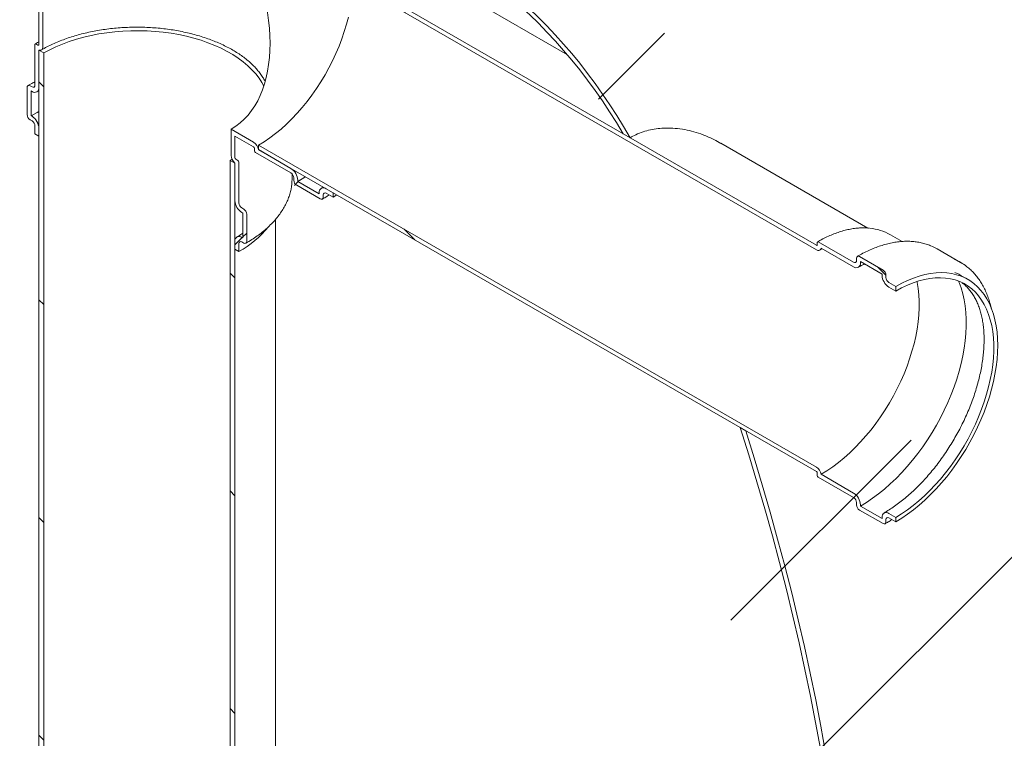
# Model space of a CAD drawing. Units: millimetres. Extents: x -108 to 799, y 5 to 290.
# Drawn here: x 375 to 396, y 172 to 187 of the extents above; entities that cross this region are included whole.
import ezdxf

# ---------------------------------------------------------------- set-up
doc = ezdxf.new("R2010")
doc.units = ezdxf.units.MM

msp = doc.modelspace()

# ---------------------------------------------------------------- hatches: boundary and pattern name
at = {"linetype": 'Continuous', "lineweight": 0}
h = msp.add_hatch(dxfattribs=at)
h.set_pattern_fill('ANSI31', style=0)
edge = h.paths.add_edge_path(flags=0)
edge.add_line((257.207291, 256.815573), (257.151184, 256.847962))
edge.add_arc((280.036738, 229.73189), 36.571429, 130.1638581, 188.8366879)
edge.add_arc((262.39819, 226.989732), 7.028571, 188.8366879, 270)
edge.add_line((262.39819, 221.250617), (384.346374, 150.851428))
edge.add_arc((384.346374, 156.590544), 7.028571, 270, 307.3557921)
edge.add_arc((366.707826, 179.697735), 36.571429, 307.3557921, 356.7507089)
edge.add_line((390.283359, 178.359312), (390.172511, 178.423303))
edge.add_arc((366.707826, 179.697735), 36.428571, 307.3557921, 356.8911615, ccw=False)
edge.add_arc((384.346374, 156.590544), 6.885714, 270, 307.3557921, ccw=False)
edge.add_line((384.346374, 150.968077), (284.582425, 208.560579))
edge.add_line((284.582425, 208.560579), (284.582425, 240.52232))
edge.add_line((284.582425, 240.52232), (284.481409, 240.580635))
edge.add_line((284.481409, 240.580635), (284.481409, 208.618894))
edge.add_line((284.481409, 208.618894), (262.39819, 221.367265))
edge.add_arc((262.39819, 226.989732), 6.885714, 188.8366879, 270, ccw=False)
edge.add_arc((280.036738, 229.73189), 36.428571, 130.0934345, 188.8366879, ccw=False)
edge.add_arc((257.207291, 255.415788), 1.714286, 87.5930077, 90)
h = msp.add_hatch(dxfattribs=at)
h.set_pattern_fill('ANSI31', style=0)
edge = h.paths.add_edge_path(flags=0)
edge.add_arc((375.576966, 192.844875), 0.2, 330.0026883, 450)
edge.add_line((375.576966, 193.008183), (375.556763, 193.019846))
edge.add_line((375.556763, 193.019846), (375.556763, 193.5331))
edge.add_line((375.556763, 193.5331), (375.576966, 193.521437))
edge.add_arc((375.576966, 193.684745), 0.2, 270, 330.0026883)
edge.add_line((375.718387, 193.603104), (375.718387, 193.766413))
edge.add_line((375.718387, 193.766413), (375.637575, 193.813064))
edge.add_line((375.637575, 193.813064), (375.637575, 193.649756))
edge.add_arc((375.576966, 193.684745), 0.085714, 270, 330.0026883, ccw=False)
edge.add_line((375.576966, 193.614756), (375.53656, 193.638082))
edge.add_arc((375.53656, 193.568093), 0.085714, 90, 150.0026883)
edge.add_line((375.475951, 193.603082), (375.475951, 193.043168))
edge.add_arc((375.53656, 193.008179), 0.085714, 150.0026883, 270)
edge.add_line((375.53656, 192.93819), (375.576966, 192.914864))
edge.add_arc((375.576966, 192.844875), 0.085714, -29.9973117, 90, ccw=False)
edge.add_line((375.637575, 192.809886), (375.637575, 191.970015))
edge.add_arc((375.657778, 191.958352), 0.028571, 150.0026883, 270)
edge.add_line((375.657778, 191.935022), (375.698184, 191.911697))
edge.add_arc((375.698184, 191.888367), 0.028571, -29.9973117, 90, ccw=False)
edge.add_line((375.718387, 191.876704), (375.718387, 186.324226))
edge.add_arc((375.698184, 186.335889), 0.028571, 270, 330.0026883, ccw=False)
edge.add_line((375.698184, 186.31256), (375.657778, 186.335885))
edge.add_arc((375.657778, 186.312556), 0.028571, 90, 150.0026883)
edge.add_line((375.637575, 186.324219), (375.637575, 185.484348))
edge.add_arc((375.576966, 185.519337), 0.085714, 270, 330.0026883, ccw=False)
edge.add_line((375.576966, 185.449348), (375.53656, 185.472674))
edge.add_arc((375.53656, 185.402685), 0.085714, 90, 150.0026883)
edge.add_line((375.475951, 185.437674), (375.475951, 184.87776))
edge.add_arc((375.53656, 184.842771), 0.085714, 150.0026883, 270)
edge.add_line((375.53656, 184.772782), (375.576966, 184.749456))
edge.add_arc((375.576966, 184.679467), 0.085714, -29.9973117, 90, ccw=False)
edge.add_line((375.637575, 184.644478), (375.637575, 184.481169))
edge.add_line((375.637575, 184.481169), (375.718387, 184.434518))
edge.add_line((375.718387, 184.434518), (375.718387, 184.597826))
edge.add_arc((375.576966, 184.679467), 0.2, 330.0026883, 450)
edge.add_line((375.576966, 184.842775), (375.556763, 184.854438))
edge.add_line((375.556763, 184.854438), (375.556763, 185.367692))
edge.add_line((375.556763, 185.367692), (375.576966, 185.356029))
edge.add_arc((375.576966, 185.519337), 0.2, 270, 330.0026883)
edge.add_line((375.718387, 185.437696), (375.718387, 186.209934))
edge.add_arc((375.698184, 186.335889), 0.142857, 279.1125723, 330.0026883)
edge.add_line((375.799199, 186.277574), (375.799199, 191.830052))
edge.add_arc((375.698184, 191.888367), 0.142857, 330.0026883, 438.8634191)
edge.add_line((375.718387, 191.990996), (375.718387, 192.763234))
h = msp.add_hatch(dxfattribs=at)
h.set_pattern_fill('ANSI31', style=0)
edge = h.paths.add_edge_path(flags=0)
edge.add_line((381.153008, 192.005527), (381.153008, 191.305635))
edge.add_line((381.153008, 191.305635), (381.112602, 191.328961))
edge.add_arc((381.112602, 191.142323), 0.228571, 90, 150.0026883)
edge.add_line((380.950977, 191.235627), (380.950977, 190.022481))
edge.add_line((380.950977, 190.022481), (384.346374, 188.06236))
edge.add_arc((384.346374, 182.439893), 6.885714, 30.933967, 90, ccw=False)
edge.add_line((387.756862, 184.483775), (387.899585, 184.401383))
edge.add_arc((384.346374, 182.439893), 7.028571, 28.9001521, 90)
edge.add_line((384.346374, 188.179008), (381.051993, 190.080814))
edge.add_line((381.051993, 190.080814), (381.051993, 191.177312))
edge.add_arc((381.112602, 191.142323), 0.085714, 90, 150.0026883, ccw=False)
edge.add_line((381.112602, 191.212312), (381.193414, 191.165661))
edge.add_arc((381.193414, 191.23565), 0.085714, 270, 330.0026883)
edge.add_line((381.254023, 191.200661), (381.254023, 191.993872))
edge.add_arc((381.193414, 192.028861), 0.085714, 330.0026883, 450)
edge.add_line((381.193414, 192.09885), (381.112602, 192.145502))
edge.add_arc((381.112602, 192.215491), 0.085714, 150.0026883, 270, ccw=False)
edge.add_line((381.051993, 192.25048), (381.051993, 192.413788))
edge.add_line((381.051993, 192.413788), (380.950977, 192.472103))
edge.add_line((380.950977, 192.472103), (380.950977, 192.308795))
edge.add_arc((381.112602, 192.215491), 0.228571, 150.0026883, 270)
edge.add_line((381.112602, 192.028853), (381.153008, 192.005527))
h = msp.add_hatch(dxfattribs=at)
h.set_pattern_fill('ANSI31', angle=90, style=0)
edge = h.paths.add_edge_path(flags=0)
edge.add_arc((391.779813, 182.231364), 0.028571, 90, 150.0026883)
edge.add_line((391.75961, 182.243027), (391.75961, 182.196368))
edge.add_arc((391.739407, 182.208031), 0.028571, 270, 330.0026883, ccw=False)
edge.add_line((391.739407, 182.184701), (380.243871, 188.820933))
edge.add_line((380.243871, 188.820933), (380.243871, 188.727614))
edge.add_line((380.243871, 188.727614), (391.739407, 182.091382))
edge.add_arc((391.739407, 182.208031), 0.142857, 270, 320.8887946)
edge.add_line((391.838381, 182.127565), (392.507122, 181.741508))
edge.add_arc((392.507122, 181.904816), 0.2, 270, 330.0026883)
edge.add_line((392.648544, 181.823176), (392.648544, 181.846505))
edge.add_line((392.648544, 181.846505), (393.093011, 181.58992))
edge.add_line((393.093011, 181.58992), (393.093011, 181.56659))
edge.add_arc((393.234432, 181.484949), 0.2, 150.0026883, 270)
edge.add_line((393.234432, 181.321641), (393.375854, 181.24))
edge.add_line((393.375854, 181.24), (393.375854, 181.333319))
edge.add_line((393.375854, 181.333319), (393.234432, 181.41496))
edge.add_arc((393.234432, 181.484949), 0.085714, 150.0026883, 270, ccw=False)
edge.add_line((393.173823, 181.519938), (393.173823, 181.566598))
edge.add_arc((393.113214, 181.601587), 0.085714, 330.0026883, 450)
edge.add_line((393.113214, 181.671576), (392.628341, 181.951487))
edge.add_arc((392.628341, 181.881498), 0.085714, 90, 150.0026883)
edge.add_line((392.567732, 181.916487), (392.567732, 181.869827))
edge.add_arc((392.507122, 181.904816), 0.085714, 270, 330.0026883, ccw=False)
edge.add_line((392.507122, 181.834827), (391.779813, 182.254694))
h = msp.add_hatch(dxfattribs=at)
h.set_pattern_fill('ANSI31', angle=90, style=0)
h.paths.add_polyline_path([(375.819402, 186.149263), (375.718387, 186.207578), (375.718387, 160.544866), (375.819402, 160.486552)], flags=0)
h = msp.add_hatch(dxfattribs=at)
h.set_pattern_fill('ANSI31', style=0)
edge = h.paths.add_edge_path(flags=0)
edge.add_line((379.758997, 183.991632), (379.758997, 184.434897))
edge.add_line((379.758997, 184.434897), (380.142855, 184.2133))
edge.add_arc((380.142855, 184.18997), 0.028571, -29.9973117, 90, ccw=False)
edge.add_line((380.163058, 184.178307), (380.163058, 184.131648))
edge.add_arc((380.183261, 184.119985), 0.028571, 150.0026883, 270)
edge.add_line((380.183261, 184.096655), (380.910571, 183.676788))
edge.add_arc((380.910571, 183.606799), 0.085714, -29.9973117, 90, ccw=False)
edge.add_line((380.97118, 183.57181), (380.97118, 183.525151))
edge.add_arc((381.03179, 183.490162), 0.085714, 150.0026883, 270)
edge.add_line((381.03179, 183.420173), (381.516663, 183.140261))
edge.add_arc((381.516663, 183.21025), 0.085714, 270, 330.0026883)
edge.add_line((381.577272, 183.175261), (381.577272, 183.221921))
edge.add_arc((381.637881, 183.186932), 0.085714, 90, 150.0026883, ccw=False)
edge.add_line((381.637881, 183.256921), (381.779302, 183.17528))
edge.add_line((381.779302, 183.17528), (381.779302, 183.268599))
edge.add_line((381.779302, 183.268599), (381.637881, 183.35024))
edge.add_arc((381.637881, 183.186932), 0.2, 90, 150.0026883)
edge.add_line((381.49646, 183.268573), (381.49646, 183.245243))
edge.add_line((381.49646, 183.245243), (381.051993, 183.501829))
edge.add_line((381.051993, 183.501829), (381.051993, 183.525158))
edge.add_arc((380.910571, 183.606799), 0.2, 330.0026883, 450)
edge.add_line((380.910571, 183.770107), (380.24183, 184.156164))
edge.add_arc((380.142855, 184.18997), 0.142857, 341.1412345, 450)
edge.add_line((380.142855, 184.306619), (379.678185, 184.574868))
edge.add_line((379.678185, 184.574868), (379.678185, 184.038284))
edge.add_arc((379.7792, 183.979969), 0.142857, 150.0026883, 258.8634191)
edge.add_line((379.758997, 183.87734), (379.758997, 183.105102))
edge.add_arc((379.900419, 183.023461), 0.2, 150.0026883, 270)
edge.add_line((379.900419, 182.860153), (379.920622, 182.84849))
edge.add_line((379.920622, 182.84849), (379.920622, 182.335235))
edge.add_line((379.920622, 182.335235), (379.900419, 182.346898))
edge.add_arc((379.900419, 182.18359), 0.2, 90, 150.0026883)
edge.add_line((379.758997, 182.265231), (379.758997, 182.101923))
edge.add_line((379.758997, 182.101923), (379.83981, 182.055271))
edge.add_line((379.83981, 182.055271), (379.83981, 182.218579))
edge.add_arc((379.900419, 182.18359), 0.085714, 90, 150.0026883, ccw=False)
edge.add_line((379.900419, 182.25358), (379.940825, 182.230254))
edge.add_arc((379.940825, 182.300243), 0.085714, 270, 330.0026883)
edge.add_line((380.001434, 182.265254), (380.001434, 182.825168))
edge.add_arc((379.940825, 182.860156), 0.085714, 330.0026883, 450)
edge.add_line((379.940825, 182.930146), (379.900419, 182.953472))
edge.add_arc((379.900419, 183.023461), 0.085714, 150.0026883, 270, ccw=False)
edge.add_line((379.83981, 183.05845), (379.83981, 183.89832))
edge.add_arc((379.819607, 183.909983), 0.028571, 330.0026883, 450)
edge.add_line((379.819607, 183.933313), (379.7792, 183.956639))
edge.add_arc((379.7792, 183.979969), 0.028571, 150.0026883, 270, ccw=False)
h = msp.add_hatch(dxfattribs=at)
h.set_pattern_fill('ANSI31', angle=90, style=0)
edge = h.paths.add_edge_path(flags=0)
edge.add_arc((391.779813, 177.425439), 0.028571, 150.0026883, 270)
edge.add_line((391.779813, 177.402109), (392.507122, 176.982242))
edge.add_arc((392.507122, 176.912253), 0.085714, -29.9973117, 90, ccw=False)
edge.add_line((392.567732, 176.877264), (392.567732, 176.830604))
edge.add_arc((392.628341, 176.795615), 0.085714, 150.0026883, 270)
edge.add_line((392.628341, 176.725626), (393.113214, 176.445715))
edge.add_arc((393.113214, 176.515704), 0.085714, 270, 330.0026883)
edge.add_line((393.173823, 176.480715), (393.173823, 176.527374))
edge.add_arc((393.234432, 176.492386), 0.085714, 90, 150.0026883, ccw=False)
edge.add_line((393.234432, 176.562375), (393.375854, 176.480734))
edge.add_line((393.375854, 176.480734), (393.375854, 176.574053))
edge.add_line((393.375854, 176.574053), (393.234432, 176.655694))
edge.add_arc((393.234432, 176.492386), 0.2, 90, 150.0026883)
edge.add_line((393.093011, 176.574026), (393.093011, 176.550697))
edge.add_line((393.093011, 176.550697), (392.648544, 176.807282))
edge.add_line((392.648544, 176.807282), (392.648544, 176.830612))
edge.add_arc((392.507122, 176.912253), 0.2, 330.0026883, 450)
edge.add_line((392.507122, 177.075561), (391.838381, 177.461617))
edge.add_arc((391.739407, 177.495424), 0.142857, 341.1412345, 450)
edge.add_line((391.739407, 177.612073), (380.243871, 184.248304))
edge.add_line((380.243871, 184.248304), (380.243871, 184.154985))
edge.add_line((380.243871, 184.154985), (391.739407, 177.518754))
edge.add_arc((391.739407, 177.495424), 0.028571, -29.9973117, 90, ccw=False)
edge.add_line((391.75961, 177.483761), (391.75961, 177.437102))
h = msp.add_hatch(dxfattribs=at)
h.set_pattern_fill('ANSI31', angle=90, style=0)
h.paths.add_polyline_path([(379.657982, 158.270587), (379.758997, 158.212272), (379.758997, 183.874983), (379.657982, 183.933298)], flags=0)

# ---------------------------------------------------------------- linework, layer by layer
at = {"color": 7, "linetype": 'Continuous', "lineweight": 15}
for p, q in [((375.718387, 186.324226), (375.718387, 191.876704)), ((375.799199, 191.830052), (375.799199, 186.277574)), ((380.243871, 188.820933), (391.739407, 182.184701)), ((391.739407, 182.091382), (380.243871, 188.727614)), ((386.608505, 186.112789), (383.207758, 188.075998)), ((375.637575, 185.484348), (375.637575, 186.324219)), ((375.657778, 186.335885), (375.698184, 186.31256)), ((375.718387, 186.209934), (375.718387, 185.437696)), ((375.718387, 186.207578), (375.718387, 160.544866)), ((375.718387, 186.207578), (375.819402, 186.149263)), ((375.819402, 186.149263), (375.819402, 160.486552)), ((375.53656, 185.472674), (375.576966, 185.449348)), ((375.475951, 184.87776), (375.475951, 185.437674)), ((375.576966, 185.356029), (375.556763, 185.367692)), ((375.556763, 185.367692), (375.556763, 184.854438)), ((375.676958, 185.346127), (375.718387, 185.36937)), ((375.556763, 184.854438), (375.576966, 184.842775)), ((375.576966, 184.749456), (375.53656, 184.772782)), ((375.637575, 184.481169), (375.637575, 184.644478)), ((375.718387, 184.434518), (375.637575, 184.481169)), ((375.718387, 184.597826), (375.718387, 184.434518)), ((379.678185, 184.574868), (380.142855, 184.306619)), ((379.678185, 184.038284), (379.678185, 184.574868)), ((387.756862, 184.483775), (387.899585, 184.401383)), ((380.142855, 184.2133), (379.758997, 184.434897)), ((379.758997, 184.434897), (379.758997, 183.991632)), ((380.243871, 184.248304), (391.739407, 177.612073)), ((380.243871, 184.154985), (380.243871, 184.248304)), ((392.797484, 182.539967), (389.770429, 184.287449)), ((380.163058, 184.131648), (380.163058, 184.178307)), ((380.910571, 183.676788), (380.183261, 184.096655)), ((380.24183, 184.156164), (380.910571, 183.770107)), ((391.739407, 177.518754), (380.243871, 184.154985)), ((379.657982, 183.933298), (379.698207, 183.957016)), ((379.657982, 158.270587), (379.657982, 183.933298)), ((379.657982, 183.933298), (379.758997, 183.874983)), ((379.758997, 183.105102), (379.758997, 183.87734)), ((379.758997, 158.212272), (379.758997, 183.874983)), ((379.7792, 183.956639), (379.819607, 183.933313)), ((379.83981, 183.89832), (379.83981, 183.05845)), ((380.938692, 183.571507), (380.938692, 183.652565)), ((380.97118, 183.525151), (380.97118, 183.57181)), ((381.051993, 183.525158), (381.051993, 183.501829)), ((381.051993, 183.501829), (381.49646, 183.245243)), ((381.516663, 183.140261), (381.03179, 183.420173)), ((381.49646, 183.245243), (381.49646, 183.268573)), ((381.578246, 183.384667), (381.537889, 183.360142)), ((381.577272, 183.221921), (381.577272, 183.175261)), ((381.637881, 183.35024), (381.779302, 183.268599)), ((381.779302, 183.17528), (381.637881, 183.256921)), ((381.779302, 183.268599), (381.779302, 183.17528)), ((381.85863, 183.222805), (381.779302, 183.17528)), ((379.900419, 182.953472), (379.940825, 182.930146)), ((379.920622, 182.84849), (379.900419, 182.860153)), ((379.920622, 182.335235), (379.920622, 182.84849)), ((380.001434, 182.825168), (380.001434, 182.265254)), ((380.595835, 159.378569), (380.595835, 182.720811)), ((379.758997, 182.101923), (379.758997, 182.265231)), ((379.83981, 182.218579), (379.83981, 182.055271)), ((379.900419, 182.346898), (379.920622, 182.335235)), ((379.940825, 182.230254), (379.900419, 182.25358)), ((391.75961, 182.196368), (391.75961, 182.243027)), ((391.779813, 182.254694), (392.507122, 181.834827)), ((393.506572, 182.262582), (393.265406, 182.401804)), ((379.83981, 182.055271), (379.758997, 182.101923)), ((391.810829, 182.08431), (391.862834, 182.113448)), ((392.507122, 181.741508), (391.838381, 182.127565)), ((394.713084, 181.830002), (394.228211, 182.109913)), ((392.567732, 181.869827), (392.567732, 181.916487)), ((392.628341, 181.951487), (393.113214, 181.671576)), ((393.093011, 181.58992), (392.648544, 181.846505)), ((392.648544, 181.846505), (392.648544, 181.823176)), ((393.093011, 181.56659), (393.093011, 181.58992)), ((393.173823, 181.566598), (393.173823, 181.519938)), ((393.234432, 181.41496), (393.375854, 181.333319)), ((394.861447, 181.480429), (394.720026, 181.56207)), ((393.375854, 181.24), (393.234432, 181.321641)), ((393.375854, 181.333319), (393.375854, 181.24)), ((390.283359, 178.359312), (390.172511, 178.423303)), ((391.75961, 177.437102), (391.75961, 177.483761)), ((392.507122, 176.982242), (391.779813, 177.402109)), ((391.838381, 177.461617), (392.507122, 177.075561)), ((392.567732, 176.830604), (392.567732, 176.877264)), ((393.113214, 176.445715), (392.628341, 176.725626)), ((392.648544, 176.830612), (392.648544, 176.807282)), ((392.648544, 176.807282), (393.093011, 176.550697)), ((393.093011, 176.550697), (393.093011, 176.574026)), ((393.173823, 176.527374), (393.173823, 176.480715)), ((393.234432, 176.655694), (393.375854, 176.574053)), ((393.375854, 176.480734), (393.234432, 176.562375)), ((393.375854, 176.574053), (393.375854, 176.480734))]:
    msp.add_line(p, q, dxfattribs=at)
at = {"color": 7, "linetype": 'Continuous', "lineweight": 15, "flags": 128}
for points in [[(384.346374, 188.179008), (384.534841, 188.066081), (384.723036, 187.94506), (384.91069, 187.81612), (385.097532, 187.679446), (385.283293, 187.535234), (385.467707, 187.383693), (385.650507, 187.22504), (385.831431, 187.059503), (386.010219, 186.887321), (386.186614, 186.708741), (386.360361, 186.52402), (386.531211, 186.333424), (386.698919, 186.137227), (386.863241, 185.935711), (387.023944, 185.729166), (387.180794, 185.51789), (387.333567, 185.302186), (387.482043, 185.082364), (387.626009, 184.858741), (387.765256, 184.631639), (387.899585, 184.401383)], [(387.756862, 184.483775), (387.619495, 184.712831), (387.4772, 184.938465), (387.330192, 185.160338), (387.178693, 185.378115), (387.022929, 185.591469), (386.863137, 185.800079), (386.699555, 186.003631), (386.532431, 186.201817), (386.362016, 186.39434), (386.188567, 186.580911), (386.012344, 186.761247), (385.833614, 186.935078), (385.652644, 187.102142), (385.469709, 187.262187), (385.285082, 187.414973), (385.099042, 187.560269), (384.911868, 187.697857), (384.723844, 187.827529), (384.535251, 187.949091), (384.346374, 188.06236)], [(382.095545, 186.890604), (382.057328, 186.740653), (382.012494, 186.589781), (381.961206, 186.438536), (381.903652, 186.287473), (381.840042, 186.13714), (381.770607, 185.988088), (381.695602, 185.84086), (381.615299, 185.695993), (381.529992, 185.554016), (381.439992, 185.415446), (381.345628, 185.28079), (381.247244, 185.150539), (381.145198, 185.025168), (381.039863, 184.905135), (380.931624, 184.790877), (380.820876, 184.682812), (380.708022, 184.581333), (380.593474, 184.486812), (380.477651, 184.399592), (380.360974, 184.319993), (380.243871, 184.248304)], [(380.352244, 185.464197), (380.312271, 185.539235), (380.254289, 185.629752), (380.186764, 185.718036), (380.109953, 185.803752), (380.024147, 185.886577), (379.929671, 185.966195), (379.826884, 186.042305), (379.716176, 186.114617), (379.597967, 186.182858), (379.472705, 186.246768), (379.340865, 186.306106), (379.202948, 186.360645), (379.059476, 186.41018), (378.910994, 186.454522), (378.758065, 186.493503), (378.601269, 186.526976), (378.441201, 186.554812), (378.278468, 186.576908), (378.113688, 186.593178), (377.947485, 186.603561), (377.780491, 186.608018), (377.613337, 186.606532), (377.446659, 186.599108), (377.281089, 186.585775), (377.117255, 186.566584), (376.955778, 186.541606), (376.797271, 186.510937), (376.642335, 186.474693), (376.491558, 186.433011), (376.345512, 186.38605), (376.204751, 186.333988), (376.069808, 186.277023), (375.941196, 186.21537), (375.819402, 186.149263)], [(375.799199, 186.277574), (375.797723, 186.258556), (375.793337, 186.241798), (375.78617, 186.227791), (375.77643, 186.216944), (375.764404, 186.209573), (375.750441, 186.205895), (375.734952, 186.206016), (375.718387, 186.209934)], [(375.718387, 184.941291), (375.684885, 184.924293), (375.556763, 184.854438)], [(380.928567, 183.424671), (380.933658, 183.467927), (380.938692, 183.571507)], [(381.208054, 183.598374), (381.176556, 183.577847), (381.051993, 183.501829)], [(391.838381, 182.127565), (391.833493, 182.111258), (391.825855, 182.097781), (391.815689, 182.087526), (391.803294, 182.080794), (391.789032, 182.077781), (391.773318, 182.078575), (391.756614, 182.083153), (391.739407, 182.091382)], [(394.100974, 182.172515), (394.136111, 182.157285), (394.228211, 182.109913)], [(393.375854, 181.333319), (393.498023, 181.399741), (393.619778, 181.457728), (393.740709, 181.507085), (393.860405, 181.547644), (393.978461, 181.579267), (394.094478, 181.601849), (394.208064, 181.615312), (394.318833, 181.619612), (394.426412, 181.614732), (394.530436, 181.600691), (394.630554, 181.577535), (394.726426, 181.545343), (394.817728, 181.504224), (394.904151, 181.454317), (394.985403, 181.395791), (395.061209, 181.328843), (395.131312, 181.253701), (395.195475, 181.170618), (395.253481, 181.079876), (395.305133, 180.981782), (395.350258, 180.876667), (395.388702, 180.764888), (395.420335, 180.646822), (395.44505, 180.52287), (395.462764, 180.39345), (395.473416, 180.259), (395.476971, 180.119976), (395.473416, 179.976847), (395.462764, 179.830099), (395.44505, 179.680227), (395.420335, 179.527739), (395.388702, 179.373151), (395.350258, 179.216985), (395.305133, 179.059771), (395.253481, 178.902039), (395.195475, 178.744325), (395.131312, 178.587161), (395.061209, 178.43108), (394.985403, 178.276609), (394.904151, 178.124271), (394.817728, 177.974582), (394.726426, 177.828047), (394.630554, 177.685164), (394.530436, 177.546415), (394.426412, 177.41227), (394.318833, 177.283183), (394.208064, 177.15959), (394.094478, 177.04191), (393.978461, 176.930541), (393.860405, 176.82586), (393.740709, 176.728221), (393.619778, 176.637954), (393.498023, 176.555366), (393.375854, 176.480734)], [(394.591592, 181.624377), (394.676306, 181.585865), (394.720026, 181.56207)], [(393.811161, 181.436499), (393.815364, 181.416421), (393.836544, 181.292561), (393.850705, 181.16344), (393.857799, 181.02951), (393.857799, 180.891242), (393.850705, 180.749123), (393.836544, 180.60365), (393.815364, 180.455336), (393.787239, 180.304701), (393.752269, 180.152274), (393.710577, 179.99859), (393.662308, 179.844191), (393.607633, 179.689617), (393.546743, 179.535411), (393.479852, 179.382116), (393.407196, 179.23027), (393.329029, 179.080406), (393.245626, 178.933051), (393.157281, 178.788722), (393.064302, 178.647926), (392.967018, 178.511157), (392.865769, 178.378897), (392.760911, 178.25161), (392.652813, 178.129742), (392.541854, 178.013722), (392.428425, 177.903957), (392.312922, 177.800834), (392.195753, 177.704713), (392.077329, 177.615934), (391.958065, 177.534807), (391.838381, 177.461617)], [(394.668209, 181.446301), (394.681805, 181.414805), (394.723682, 181.303448), (394.75879, 181.185644), (394.787015, 181.061778), (394.808264, 180.932252), (394.822469, 180.79749), (394.829584, 180.657931), (394.829584, 180.514031), (394.822469, 180.366258), (394.808264, 180.215096), (394.787015, 180.061036), (394.75879, 179.904581), (394.723682, 179.746243), (394.681805, 179.586536), (394.633297, 179.425983), (394.578314, 179.265106), (394.517037, 179.104431), (394.449665, 178.944481), (394.376419, 178.785779), (394.297536, 178.628842), (394.213275, 178.474182), (394.12391, 178.322303), (394.029732, 178.173701), (393.93105, 178.02886), (393.828184, 177.888253), (393.72147, 177.752339), (393.611257, 177.621561), (393.497904, 177.496345), (393.38178, 177.3771), (393.263264, 177.264215), (393.142744, 177.158057), (393.020611, 177.058975), (392.897265, 176.967289), (392.773108, 176.8833), (392.648544, 176.807282)], [(393.375854, 181.24), (393.495538, 181.304995), (393.614802, 181.361567), (393.733226, 181.409517), (393.850395, 181.448678), (393.965897, 181.47891), (394.079327, 181.500109), (394.190286, 181.512199), (394.298384, 181.515139), (394.403242, 181.508917), (394.504491, 181.493557), (394.601775, 181.469111), (394.694753, 181.435665), (394.783099, 181.393338), (394.866502, 181.342277), (394.944669, 181.282663), (395.017325, 181.214704), (395.084216, 181.138639), (395.145105, 181.054735), (395.199781, 180.963288), (395.248049, 180.864618), (395.289742, 180.759072), (395.324712, 180.64702), (395.352836, 180.528857), (395.374017, 180.404997), (395.388178, 180.275875), (395.395271, 180.141946), (395.395271, 180.003678), (395.388178, 179.861558), (395.374017, 179.716086), (395.352836, 179.567772), (395.324712, 179.417137), (395.289742, 179.26471), (395.248049, 179.111026), (395.199781, 178.956626), (395.145105, 178.802052), (395.084216, 178.647847), (395.017325, 178.494552), (394.944669, 178.342706), (394.866502, 178.192842), (394.783099, 178.045487), (394.694753, 177.901157), (394.601775, 177.760361), (394.504491, 177.623593), (394.403242, 177.491333), (394.298384, 177.364045), (394.190286, 177.242178), (394.079327, 177.126158), (393.965897, 177.016393), (393.850395, 176.91327), (393.733226, 176.817149), (393.614802, 176.728369), (393.495538, 176.647242), (393.375854, 176.574053)], [(391.824575, 171.798435), (391.725065, 172.341941), (391.618501, 172.88752), (391.504914, 173.435019), (391.384336, 173.984284), (391.2568, 174.53516), (391.122343, 175.087492), (390.981003, 175.641123), (390.832819, 176.195898), (390.677833, 176.75166), (390.516089, 177.308253), (390.347633, 177.86552), (390.172511, 178.423303)], [(390.283359, 178.359312), (390.458158, 177.800388), (390.626285, 177.241997), (390.787692, 176.684295), (390.942335, 176.12744), (391.090169, 175.571588), (391.231153, 175.016896), (391.365248, 174.463518), (391.492416, 173.911611), (391.612621, 173.361329), (391.725829, 172.812828), (391.832009, 172.26626), (391.931131, 171.721781)]]:
    msp.add_lwpolyline(points, dxfattribs=at)
at = {"color": 7, "linetype": 'Continuous', "lineweight": 15}
for centre, radius, start, end in [((375.649891, 186.326217), 0.012477, 50.7967148, 189.214037), ((375.706071, 186.322228), 0.012477, 230.7967148, 9.214037), ((375.5129, 185.443667), 0.037432, 50.7967148, 189.214037), ((375.600626, 185.478354), 0.037432, 230.7967148, 9.214037), ((375.632172, 185.423711), 0.087342, 230.7967148, 9.214037), ((375.607541, 184.883748), 0.131726, 182.6054785, 237.3945217), ((375.411344, 184.583854), 0.307361, 2.6054785, 57.3945217), ((375.505985, 184.63849), 0.131726, 2.6054785, 57.3945217), ((380.021284, 184.118864), 0.223678, 9.5993204, 57.0769775), ((379.901579, 184.049692), 0.223685, 182.9235888, 230.4001865), ((380.119195, 184.176311), 0.043909, 2.6054785, 57.3945217), ((380.206922, 184.133644), 0.043909, 182.6054785, 237.3945217), ((379.802861, 183.993628), 0.043909, 182.6054785, 237.3945217), ((379.795946, 183.896324), 0.043909, 2.6054785, 57.3945217), ((380.744949, 183.511186), 0.307361, 2.6054785, 57.3945217), ((380.83959, 183.565822), 0.131726, 2.6054785, 57.3945217), ((381.10277, 183.531139), 0.131726, 182.6054785, 237.3945217), ((381.582675, 183.282558), 0.087342, 50.7967148, 189.214037), ((381.614221, 183.227915), 0.037432, 50.7967148, 189.214037), ((380.066041, 183.119074), 0.307361, 182.6054785, 237.3945217), ((379.9714, 183.064438), 0.131726, 182.6054785, 237.3945217), ((381.540323, 183.169268), 0.037432, 230.7967148, 9.214037), ((379.869844, 182.819179), 0.131726, 2.6054785, 57.3945217), ((378.866758, 183.837044), 2.030158, 298.6395874, 321.1528522), ((392.747329, 181.49478), 1.044556, 60.2657265, 84.9708741), ((379.845212, 182.279217), 0.087342, 50.7967148, 189.214037), ((379.876759, 182.224573), 0.037432, 50.7967148, 189.214037), ((379.964485, 182.25926), 0.037432, 230.7967148, 9.214037), ((391.771926, 182.245025), 0.012477, 50.7967148, 189.214037), ((391.747293, 182.19437), 0.012477, 230.7967148, 9.214037), ((392.530782, 181.863834), 0.037432, 230.7967148, 9.214037), ((392.562329, 181.80919), 0.087342, 230.7967148, 9.214037), ((392.604681, 181.922481), 0.037432, 50.7967148, 189.214037), ((394.177578, 180.902371), 1.071095, 52.2404286, 67.5938343), ((393.042233, 181.56061), 0.131726, 2.6054785, 57.3945217), ((393.400054, 181.580562), 0.307361, 182.6054785, 237.3945217), ((393.305413, 181.525926), 0.131726, 182.6054785, 237.3945217), ((391.617835, 177.424317), 0.223678, 9.5993204, 57.0769775), ((391.715746, 177.481765), 0.043909, 2.6054785, 57.3945217), ((391.803473, 177.439098), 0.043909, 182.6054785, 237.3945217), ((392.341501, 176.81664), 0.307361, 2.6054785, 57.3945217), ((392.436142, 176.871276), 0.131726, 2.6054785, 57.3945217), ((392.699322, 176.836592), 0.131726, 182.6054785, 237.3945217), ((393.179226, 176.588012), 0.087342, 50.7967148, 189.214037), ((393.210772, 176.533368), 0.037432, 50.7967148, 189.214037), ((393.136874, 176.474721), 0.037432, 230.7967148, 9.214037)]:
    msp.add_arc(centre, radius, start, end, dxfattribs=at)
msp.add_ellipse((377.738692, 187.934168), major_axis=(-1.939572, 3.359255), ratio=0.577334631, start_param=3.141552022, end_param=4.712348348, dxfattribs=at)
for points, knots in [([(387.860374, 150.503458), (387.929188, 150.543483), (388.118806, 150.653773), (388.427224, 150.840576), (388.78496, 151.065924), (389.140185, 151.29898), (389.492889, 151.539502), (389.842883, 151.787339), (390.190007, 152.042293), (390.534113, 152.304185), (390.87507, 152.572835), (391.212757, 152.848069), (391.547061, 153.129715), (391.877876, 153.417604), (392.205104, 153.711572), (392.528655, 154.011456), (392.848441, 154.3171), (393.164382, 154.62835), (393.476399, 154.945056), (393.784419, 155.26707), (394.08837, 155.594248), (394.388182, 155.92645), (394.683788, 156.263538), (394.975122, 156.605374), (395.262117, 156.951826), (395.54471, 157.302762), (395.822836, 157.658052), (396.096431, 158.017567), (396.36543, 158.38118), (396.62977, 158.748767), (396.889385, 159.120202), (397.144212, 159.495363), (397.394184, 159.874127), (397.639237, 160.256372), (397.879303, 160.641977), (398.114317, 161.030824), (398.34421, 161.422792), (398.568913, 161.817761), (398.788356, 162.215608), (399.002466, 162.616212), (399.211173, 163.019453), (399.414406, 163.425214), (399.612094, 163.83338), (399.804164, 164.243833), (399.990543, 164.656459), (400.171157, 165.071142), (400.34593, 165.487767), (400.514786, 165.906219), (400.677646, 166.326383), (400.834433, 166.748142), (400.985065, 167.171382), (401.12946, 167.595986), (401.267535, 168.021835), (401.399204, 168.448811), (401.524381, 168.876795), (401.642977, 169.305662), (401.754902, 169.735288), (401.860063, 170.165545), (401.958366, 170.596301), (402.049716, 171.027419), (402.134016, 171.458759), (402.211168, 171.890171), (402.281072, 172.321504), (402.343628, 172.752594), (402.398737, 173.183271), (402.4463, 173.613357), (402.486218, 174.042662), (402.518397, 174.470985), (402.542743, 174.898113), (402.559168, 175.323807), (402.567592, 175.747817), (402.567941, 176.169886), (402.560151, 176.589756), (402.544168, 177.007158), (402.51995, 177.421818), (402.487466, 177.833456), (402.446698, 178.241789), (402.397644, 178.646535), (402.340315, 179.047413), (402.274735, 179.444148), (402.200944, 179.836475), (402.118993, 180.224136), (402.028947, 180.606889), (401.930882, 180.984504), (401.824882, 181.356769), (401.711042, 181.723487), (401.589463, 182.084478), (401.460251, 182.439579), (401.323517, 182.788641), (401.179374, 183.131533), (401.027939, 183.468134), (400.869329, 183.798336), (400.703663, 184.122041), (400.531058, 184.439163), (400.351633, 184.749618), (400.165507, 185.053331), (399.972797, 185.350233), (399.773621, 185.640254), (399.568099, 185.92333), (399.356346, 186.199399), (399.138484, 186.468397), (398.914629, 186.730263), (398.684903, 186.984935), (398.449427, 187.232353), (398.208321, 187.472454), (397.961709, 187.705177), (397.709716, 187.93046), (397.452466, 188.148243), (397.190085, 188.358459), (396.922709, 188.561066), (396.650427, 188.75593), (396.373523, 188.943267), (396.091545, 189.121991), (395.891462, 189.244165), (395.784147, 189.304437), (395.773755, 189.310273)], [0, 0, 0, 0, 0.0052968286, 0.0145955946, 0.0238942448, 0.0331999029, 0.0425095328, 0.0518198254, 0.0611281446, 0.0704324182, 0.0797308571, 0.0890219455, 0.0983044279, 0.1075772919, 0.1168397514, 0.1260912268, 0.1353313263, 0.1445598273, 0.1537766582, 0.1629818812, 0.1721756766, 0.1813583286, 0.1905302113, 0.1996917773, 0.2088435469, 0.2179860986, 0.2271200604, 0.2362461033, 0.2453649337, 0.254477289, 0.2635839318, 0.2726856461, 0.2817832338, 0.2908775111, 0.299969306, 0.3090594557, 0.3181488046, 0.3272382019, 0.3363283642, 0.3454199969, 0.3545139537, 0.3636110863, 0.3727122425, 0.3818182639, 0.3909299835, 0.4000482228, 0.409173789, 0.4183074712, 0.4274500361, 0.4366022234, 0.4457647403, 0.454938255, 0.464123389, 0.4733207096, 0.4825307194, 0.4917538461, 0.5009904301, 0.5102407111, 0.519504813, 0.5287827273, 0.5380742958, 0.547379191, 0.5566968964, 0.5660266857, 0.575367602, 0.5847184374, 0.5940777139, 0.6034436671, 0.6128142326, 0.6221867577, 0.6315578721, 0.6409244885, 0.6502832378, 0.6596304945, 0.6689624152, 0.6782749864, 0.6875640821, 0.6968255289, 0.7060551774, 0.7152489755, 0.7244030428, 0.73351374, 0.7425777334, 0.7515920488, 0.7605541154, 0.7694617969, 0.7783134099, 0.7871077302, 0.7958439873, 0.8045218497, 0.8131414017, 0.8217031144, 0.8302078121, 0.8386566367, 0.8470510111, 0.855392603, 0.8636832896, 0.8719251258, 0.8801203133, 0.8882711744, 0.8963801275, 0.9044496667, 0.9124823439, 0.9204807539, 0.9284475223, 0.9363852955, 0.9442967328, 0.9521845009, 0.9600512694, 0.9678997083, 0.9757324858, 0.9835522684, 0.9913617204, 0.9991635046, 1, 1, 1, 1]), ([(375.769607, 186.212168), (375.788751, 186.223025), (375.844436, 186.254606), (375.941534, 186.30434), (376.062584, 186.359978), (376.189328, 186.411724), (376.321239, 186.459428), (376.457916, 186.502889), (376.5989, 186.541939), (376.743727, 186.576426), (376.89191, 186.606214), (377.042954, 186.631186), (377.196351, 186.651245), (377.351585, 186.666313), (377.508133, 186.676331), (377.665466, 186.681259), (377.823054, 186.681079), (377.980364, 186.675789), (378.136862, 186.66541), (378.292018, 186.649982), (378.445308, 186.629564), (378.596215, 186.604235), (378.744229, 186.574093), (378.888852, 186.539258), (379.029595, 186.499865), (379.165987, 186.456071), (379.297572, 186.408052), (379.423913, 186.356), (379.544594, 186.300125), (379.659225, 186.240656), (379.767441, 186.177834), (379.868909, 186.111913), (379.963326, 186.043158), (380.050418, 185.971844), (380.129965, 185.898248), (380.201719, 185.822635), (380.265748, 185.74527), (380.321106, 185.666328), (380.358628, 185.605835), (380.374937, 185.571572), (380.378417, 185.564263)], [0, 0, 0, 0, 0.014193228, 0.041283587, 0.068391912, 0.095517627, 0.122662786, 0.149827964, 0.17701269, 0.204215764, 0.231435488, 0.258669838, 0.285916573, 0.313173322, 0.340437628, 0.367706989, 0.394978873, 0.422250698, 0.449519083, 0.476781461, 0.504035267, 0.531277949, 0.558506992, 0.585719952, 0.612914516, 0.640088583, 0.667240394, 0.694368707, 0.721473048, 0.748554047, 0.775613899, 0.802656959, 0.829690513, 0.856723151, 0.883767711, 0.910844394, 0.937980379, 0.965210685, 0.992578168, 1, 1, 1, 1]), ([(375.718387, 186.378426), (375.709302, 186.373748), (375.68359, 186.360509), (375.65924, 186.346414), (375.643493, 186.3373)], [0, 0, 0, 0, 0.3533257468, 1, 1, 1, 1]), ([(375.637575, 185.554257), (375.607422, 185.538899), (375.5583, 185.51388), (375.511701, 185.487215), (375.493706, 185.476917)], [0, 0, 0, 0, 0.613838559, 1, 1, 1, 1]), ([(389.769513, 184.284913), (389.723239, 184.311752), (389.60514, 184.380249), (389.419623, 184.458954), (389.217701, 184.526508), (389.025889, 184.571698), (388.830352, 184.598641), (388.646269, 184.604625), (388.476334, 184.59285), (388.320664, 184.566956), (388.167468, 184.524695), (388.025964, 184.46984), (387.939193, 184.422838), (387.899585, 184.401383)], [0, 0, 0, 0, 0.078591887, 0.200574107, 0.298695276, 0.39737745, 0.498002397, 0.599395469, 0.680529414, 0.762167338, 0.845504287, 0.929478615, 1, 1, 1, 1]), ([(379.983678, 182.22601), (380.0049, 182.238472), (380.066364, 182.274566), (380.163141, 182.337231), (380.271507, 182.415045), (380.372644, 182.496348), (380.466335, 182.580847), (380.552253, 182.668323), (380.630125, 182.758516), (380.69969, 182.851149), (380.760727, 182.945925), (380.813017, 183.04253), (380.856507, 183.140629), (380.890711, 183.239915), (380.914892, 183.332071), (380.923498, 183.39134), (380.927213, 183.416929)], [0, 0, 0, 0, 0.039960844, 0.115736466, 0.191534851, 0.267323597, 0.343080092, 0.418774917, 0.494371753, 0.569828428, 0.645099606, 0.720141467, 0.79491825, 0.869409824, 0.943618673, 1, 1, 1, 1]), ([(381.559516, 183.136018), (381.58091, 183.148485), (381.627292, 183.175513), (381.673491, 183.205721), (381.698381, 183.221996)], [0, 0, 0, 0, 0.461251189, 1, 1, 1, 1]), ([(379.920622, 182.43114), (379.914921, 182.427243), (379.877227, 182.40147), (379.835686, 182.377308), (379.800427, 182.3568)], [0, 0, 0, 0, 0.151223652, 1, 1, 1, 1]), ([(392.831241, 182.537126), (392.825398, 182.537887), (392.786318, 182.542975), (392.710959, 182.54439), (392.605338, 182.540876), (392.496899, 182.528332), (392.386341, 182.507747), (392.273912, 182.478926), (392.159991, 182.442017), (392.044926, 182.397148), (391.92908, 182.344361), (391.835807, 182.29612), (391.781283, 182.265079), (391.765528, 182.256109)], [0, 0, 0, 0, 0.018269206, 0.122190496, 0.226262307, 0.330474463, 0.434807636, 0.539238158, 0.643741887, 0.748296754, 0.85288409, 0.957489029, 1, 1, 1, 1]), ([(394.094177, 182.175734), (394.063458, 182.187573), (394.001149, 182.211586), (393.902454, 182.237559), (393.799626, 182.256193), (393.693392, 182.26641), (393.584124, 182.26837), (393.472089, 182.261979), (393.357613, 182.247246), (393.241033, 182.224189), (393.122705, 182.19287), (393.00299, 182.153371), (392.88225, 182.105846), (392.760853, 182.050335), (392.661813, 181.999156), (392.603378, 181.96591), (392.585487, 181.955731)], [0, 0, 0, 0, 0.071415422, 0.14485961, 0.218488524, 0.292356886, 0.366493114, 0.44090006, 0.515559432, 0.590438352, 0.665496328, 0.740691274, 0.815983851, 0.89134001, 0.966732027, 1, 1, 1, 1]), ([(392.607114, 181.731607), (392.626273, 181.74256), (392.66806, 181.766451), (392.709496, 181.787154), (392.731935, 181.798365)], [0, 0, 0, 0, 0.45848128, 1, 1, 1, 1]), ([(395.343565, 180.882032), (395.342743, 180.886223), (395.333769, 180.931983), (395.310524, 181.014566), (395.273439, 181.128936), (395.229384, 181.236912), (395.179345, 181.338785), (395.123277, 181.434074), (395.061387, 181.522438), (394.994085, 181.603901), (394.920885, 181.677098), (394.869221, 181.723914), (394.840686, 181.744108), (394.839764, 181.744761)], [0, 0, 0, 0, 0.011142835, 0.12166274, 0.232053647, 0.342255892, 0.452203972, 0.561832638, 0.671085828, 0.779927514, 0.88835236, 0.996393375, 1, 1, 1, 1]), ([(394.741267, 181.410276), (394.752067, 181.402568), (394.786195, 181.37821), (394.838702, 181.328975), (394.898695, 181.263185), (394.953194, 181.190029), (395.002412, 181.110383), (395.046229, 181.024365), (395.084631, 180.932223), (395.117558, 180.834146), (395.144934, 180.730346), (395.166668, 180.62106), (395.182658, 180.506557), (395.192808, 180.387144), (395.197032, 180.263165), (395.195261, 180.134997), (395.187447, 180.003038), (395.173564, 179.867704), (395.15361, 179.729429), (395.127607, 179.58866), (395.095602, 179.44586), (395.057666, 179.301499), (395.013895, 179.156056), (394.964408, 179.010011), (394.909346, 178.863849), (394.848874, 178.718053), (394.783175, 178.573105), (394.712455, 178.429481), (394.636938, 178.287655), (394.556867, 178.148092), (394.472503, 178.011249), (394.384126, 177.877575), (394.292029, 177.747505), (394.196522, 177.62146), (394.097927, 177.499846), (393.996579, 177.383053), (393.892828, 177.271451), (393.787032, 177.165392), (393.679561, 177.065204), (393.570791, 176.971205), (393.461106, 176.883629), (393.350908, 176.802906), (393.241843, 176.729486), (393.169795, 176.686627), (393.13444, 176.665595)], [0, 0, 0, 0, 0.011983069, 0.037865503, 0.063462519, 0.088702168, 0.113585487, 0.138157528, 0.162480359, 0.186616324, 0.210620185, 0.234536598, 0.258400259, 0.282237137, 0.306066024, 0.329896476, 0.353738232, 0.377597705, 0.401478586, 0.425382565, 0.449309886, 0.473259768, 0.497230712, 0.52122073, 0.545227503, 0.5692485, 0.593281055, 0.617322417, 0.641369789, 0.665420341, 0.689471228, 0.713518722, 0.737559878, 0.761591833, 0.785611735, 0.809616765, 0.833604165, 0.857571295, 0.88151571, 0.905435272, 0.929328311, 0.953193852, 0.97703192, 1, 1, 1, 1]), ([(393.156068, 176.441471), (393.177461, 176.453938), (393.223843, 176.480967), (393.270042, 176.511175), (393.294932, 176.527449)], [0, 0, 0, 0, 0.4612511887, 1, 1, 1, 1])]:
    msp.add_open_spline(points, degree=3, knots=knots, dxfattribs=at)

doc.saveas('drawing.dxf')
